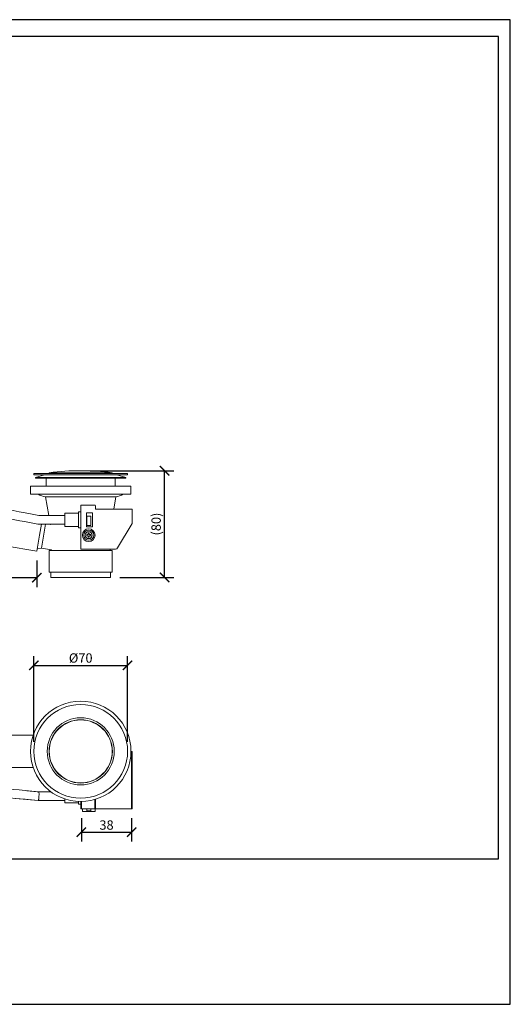
# Model space of a CAD drawing. Units: inches. Extents: x 0 to 1040, y 0 to 735.
# Drawn here: x 673 to 1040, y 0 to 735 of the extents above; entities that cross this region are included whole.
import ezdxf

# ---------------------------------------------------------------- set-up
doc = ezdxf.new("R2010")
doc.units = ezdxf.units.IN
doc.header["$MEASUREMENT"] = 0
doc.layers.get('Defpoints').update_dxf_attribs({"color": 251})
doc.styles.add('Text_Std', font='arial.ttf')
doc.dimstyles.new('Dim_Std', dxfattribs={"dimscale": 3.5, "dimtxt": 2, "dimasz": 2, "dimexe": 2, "dimexo": 2, "dimgap": 0.5, "dimtad": 1, "dimdec": 0, "dimzin": 0, "dimdsep": 46, "dimtxsty": 'Text_Std', "dimblk": 'ARCHTICK', "dimcen": 0.09, "dimclrd": 256, "dimclre": 256, "dimclrt": 256, "dimadec": 0, "dimazin": 0, "dimtfac": 1, "dimtdec": 0, "dimtmove": 1, "dimatfit": 3, "dimldrblk": 'CLOSEDBLANK', "dimfxl": 1, "dimtolj": 1, "dimtzin": 0, "dimlwd": -1, "dimlwe": -1, "dimarcsym": 1})

# ---------------------------------------------------------------- blocks, each defined once
blk = doc.blocks.new('_ArchTick')
at = {"color": 0, "linetype": 'ByBlock', "const_width": 0.15}
blk.add_lwpolyline([(-0.5, -0.5), (0.5, 0.5)], dxfattribs=at)
blk = doc.blocks.new('*D24')
at = {"transparency": 16777216}
for p, q in [((256.25, 603.02), (256.25, 311.5)), ((686.05, 331.34), (686.05, 311.5)), ((256.25, 318.5), (686.05, 318.5))]:
    blk.add_line(p, q, dxfattribs=at)
at = {"layer": 'Defpoints', "color": 0, "transparency": 16777216}
for p in [(256.25, 610.02), (686.05, 338.34), (686.05, 318.5)]:
    blk.add_point(p, dxfattribs=at)
at = {"transparency": 16777216, "xscale": 7, "yscale": 7, "zscale": 7, "rotation": 180}
blk.add_blockref('_ArchTick', (256.25, 318.5), dxfattribs=at)
at = {"transparency": 16777216, "xscale": 7, "yscale": 7, "zscale": 7}
blk.add_blockref('_ArchTick', (686.05, 318.5), dxfattribs=at)
at = {"transparency": 16777216, "insert": (471.15, 323.87), "char_height": 7, "attachment_point": 5, "style": 'Text_Std'}
blk.add_mtext('\\A1;HOSE LENGTH 550', dxfattribs=at)
blk = doc.blocks.new('_ClosedBlank')
at = {"color": 0, "linetype": 'ByBlock', "lineweight": -2}
for p, q in [((-1, 0.17), (0, 0)), ((-1, 0.17), (-1, -0.17)), ((0, 0), (-1, -0.17))]:
    blk.add_line(p, q, dxfattribs=at)
blk = doc.blocks.new('*D25')
at = {"transparency": 16777216}
for p, q in [((719.38, 138.83), (719.38, 121.5)), ((756.88, 138.83), (756.88, 121.5)), ((719.38, 128.5), (756.88, 128.5))]:
    blk.add_line(p, q, dxfattribs=at)
at = {"layer": 'Defpoints', "color": 0, "transparency": 16777216}
for p in [(719.38, 145.83), (756.88, 145.83), (756.88, 128.5)]:
    blk.add_point(p, dxfattribs=at)
at = {"transparency": 16777216, "xscale": 7, "yscale": 7, "zscale": 7, "rotation": 180}
blk.add_blockref('_ArchTick', (719.38, 128.5), dxfattribs=at)
at = {"transparency": 16777216, "xscale": 7, "yscale": 7, "zscale": 7}
blk.add_blockref('_ArchTick', (756.88, 128.5), dxfattribs=at)
at = {"transparency": 16777216, "insert": (738.13, 133.83), "char_height": 7, "attachment_point": 5, "style": 'Text_Std'}
blk.add_mtext('\\A1;38', dxfattribs=at)
blk = doc.blocks.new('*D26')
at = {"transparency": 16777216}
for p, q in [((683.88, 195.83), (683.88, 260)), ((753.88, 195.83), (753.88, 260)), ((683.88, 253), (753.88, 253))]:
    blk.add_line(p, q, dxfattribs=at)
at = {"layer": 'Defpoints', "color": 0, "transparency": 16777216}
for p in [(753.88, 253), (683.88, 188.83), (753.88, 188.83)]:
    blk.add_point(p, dxfattribs=at)
at = {"transparency": 16777216, "xscale": 7, "yscale": 7, "zscale": 7, "rotation": 180}
blk.add_blockref('_ArchTick', (683.88, 253), dxfattribs=at)
at = {"transparency": 16777216, "xscale": 7, "yscale": 7, "zscale": 7}
blk.add_blockref('_ArchTick', (753.88, 253), dxfattribs=at)
at = {"transparency": 16777216, "insert": (718.88, 258.52), "char_height": 7, "attachment_point": 5, "style": 'Text_Std'}
blk.add_mtext('\\A1;%%C70', dxfattribs=at)
blk = doc.blocks.new('*D27')
at = {"transparency": 16777216}
for p, q in [((725.88, 398.33), (788.5, 398.33)), ((781.5, 318.7), (781.5, 398.33)), ((748.13, 318.7), (788.5, 318.7))]:
    blk.add_line(p, q, dxfattribs=at)
at = {"layer": 'Defpoints', "color": 0, "transparency": 16777216}
for p in [(718.88, 398.33), (781.5, 398.33), (741.13, 318.7)]:
    blk.add_point(p, dxfattribs=at)
at = {"transparency": 16777216, "xscale": 7, "yscale": 7, "zscale": 7}
for p, rotation in [((781.5, 398.33), 90), ((781.5, 318.7), 270)]:
    blk.add_blockref('_ArchTick', p, dxfattribs=dict(at, rotation=rotation))
at = {"transparency": 16777216, "insert": (775.16, 358.51), "char_height": 7, "width": 8.2453, "attachment_point": 5, "rotation": 90, "style": 'Text_Std'}
blk.add_mtext('\\A1;(80)', dxfattribs=at)

msp = doc.modelspace()

# ---------------------------------------------------------------- linework, layer by layer
at = {"linetype": 'Continuous', "lineweight": 0, "extrusion": (0, 1, 0)}
for p, q in [((753.88, 396.33), (683.88, 396.33)), ((683.88, 395.33), (683.88, 396.33)), ((683.88, 395.33), (753.88, 395.33)), ((691.88, 395.33), (685.13, 393.33)), ((685.13, 393.33), (752.63, 393.33)), ((685.13, 393.33), (685.13, 392.83)), ((685.13, 392.83), (752.63, 392.83)), ((693.13, 392.83), (693.13, 386.83)), ((742.38, 396.83), (695.38, 396.83)), ((695.38, 396.33), (695.38, 396.83)), ((742.38, 396.33), (742.38, 396.83)), ((744.63, 392.83), (744.63, 386.83)), ((745.88, 395.33), (752.63, 393.33)), ((752.63, 393.33), (752.63, 392.83)), ((753.88, 395.33), (753.88, 396.33)), ((681.38, 386.83), (756.38, 386.83)), ((681.38, 386.83), (681.38, 380.83)), ((756.38, 386.83), (756.38, 380.83)), ((681.38, 380.83), (756.38, 380.83)), ((692.63, 378.7), (745.13, 378.7)), ((695.03, 364.95), (692.63, 378.7)), ((743.55, 369.7), (745.13, 378.7)), ((717.13, 367.7), (717.13, 355.7)), ((718.88, 367.7), (717.13, 367.7)), ((718.88, 372.2), (718.88, 340.2)), ((729.38, 372.7), (719.38, 372.7)), ((729.88, 369.7), (729.88, 372.2)), ((756.88, 369.7), (729.88, 369.7)), ((757.38, 359.09), (757.38, 369.2)), ((707.13, 364.95), (687.73, 364.95)), ((707.13, 366.7), (707.13, 356.7)), ((717.13, 366.7), (707.13, 366.7)), ((723.13, 356.45), (723.13, 366.95)), ((723.13, 366.95), (727.63, 366.95)), ((723.33, 364.4), (723.33, 357.4)), ((726.33, 364.4), (723.33, 364.4)), ((726.33, 357.4), (726.33, 364.4)), ((727.63, 366.95), (727.63, 356.45)), ((686.81, 358.51), (687.11, 358.45)), ((687.11, 358.45), (687.42, 358.45)), ((707.13, 358.45), (687.42, 358.45)), ((688.07, 350.17), (689.49, 358.45)), ((689.66, 340.51), (692.72, 358.45)), ((694.49, 358.45), (696.22, 358.16)), ((696.22, 358.16), (696.17, 358.45)), ((717.13, 356.7), (707.13, 356.7)), ((718.88, 355.7), (717.13, 355.7)), ((727.63, 356.45), (723.13, 356.45)), ((723.33, 357.4), (726.33, 357.4)), ((746.46, 340.68), (757.3, 358.84)), ((757.3, 358.84), (757.38, 359.09)), ((686.05, 338.34), (688.07, 350.17)), ((723.38, 350.6), (724.28, 350.6)), ((723.38, 349.8), (723.38, 350.6)), ((724.28, 349.8), (723.38, 349.8)), ((724.48, 350.8), (724.48, 351.7)), ((724.48, 351.7), (725.28, 351.7)), ((724.48, 348.7), (724.48, 349.6)), ((725.28, 348.7), (724.48, 348.7)), ((725.28, 351.7), (725.28, 350.8)), ((725.28, 349.6), (725.28, 348.7)), ((725.48, 350.6), (726.38, 350.6)), ((726.38, 349.8), (725.48, 349.8)), ((726.38, 350.6), (726.38, 349.8)), ((662.54, 342.36), (686.05, 338.34)), ((689.66, 340.51), (686.39, 340.31)), ((689.66, 340.51), (697, 339.26)), ((695.38, 338.7), (742.38, 338.7)), ((695.38, 338.7), (695.38, 322.7)), ((697, 339.26), (697, 338.7)), ((719.38, 339.7), (744.74, 339.7)), ((740.75, 339.7), (740.75, 338.7)), ((742.38, 338.7), (742.38, 322.7)), ((695.38, 322.7), (742.38, 322.7)), ((696.63, 322.7), (696.63, 318.7)), ((696.63, 318.7), (741.13, 318.7)), ((741.13, 322.7), (741.13, 318.7))]:
    msp.add_line(p, q, dxfattribs=at)
at = {"linetype": 'Continuous', "lineweight": 0}
for p, q in [((664.57, 200.83), (683.35, 200.83)), ((756.88, 188.83), (756.38, 188.83)), ((756.88, 188.83), (757.38, 188.83)), ((756.88, 188.83), (756.88, 145.83)), ((757.38, 188.83), (757.38, 145.83)), ((664.57, 176.83), (683.35, 176.83)), ((696.71, 158.58), (687.58, 158.58)), ((687.11, 152.09), (687.26, 152.08)), ((687.26, 152.08), (687.42, 152.08)), ((687.42, 152.43), (687.42, 152.08)), ((707.13, 152.08), (687.42, 152.08)), ((707.13, 153.21), (707.13, 150.33)), ((717.13, 150.33), (707.13, 150.33)), ((717.13, 151.37), (717.13, 149.33)), ((718.88, 149.33), (717.13, 149.33)), ((718.88, 151.33), (718.88, 145.83)), ((719.38, 151.33), (719.38, 145.83)), ((729.38, 152.83), (729.38, 145.83)), ((729.88, 152.98), (729.88, 145.83)), ((718.88, 145.83), (719.38, 145.83)), ((729.38, 145.83), (719.38, 145.83)), ((720.13, 145.83), (720.13, 144.03)), ((720.13, 144.03), (729.63, 144.03)), ((723.33, 145.83), (723.33, 144.33)), ((726.33, 144.33), (723.33, 144.33)), ((726.33, 145.83), (726.33, 144.33)), ((729.38, 145.83), (729.88, 145.83)), ((729.63, 145.83), (729.63, 144.03)), ((756.88, 145.83), (729.88, 145.83)), ((756.88, 145.83), (757.38, 145.83))]:
    msp.add_line(p, q, dxfattribs=at)
for centre, radius in [((724.88, 350.2), 4.75), ((724.88, 350.2), 2.6), ((718.88, 188.83), 37.5), ((718.88, 188.83), 35), ((718.88, 188.83), 25.03), ((718.88, 188.83), 23.63), ((718.88, 188.83), 23.5)]:
    msp.add_circle(centre, radius, dxfattribs=at)
at = {"linetype": 'Continuous', "lineweight": 0, "extrusion": (0, 0, -1)}
msp.add_circle((-724.88, 350.2), 3.75, dxfattribs=at)
for centre, radius, start, end in [((-718.88, 213.49), 184.83, 82.69555, 97.30445), ((-694.77, 392.07), 13.53, 279.09911, 303.83602), ((-742.98, 392.07), 13.53, 236.16398, 260.90089)]:
    msp.add_arc(centre, radius, start, end, dxfattribs=at)
at = {"linetype": 'Continuous', "lineweight": 0}
for centre, radius, start, end in [((719.38, 372.2), 0.5, 90, 180), ((729.38, 372.2), 0.5, 0, 90), ((756.88, 369.2), 0.5, 0, 90), ((724.28, 350.8), 0.2, 270, 360), ((724.28, 349.6), 0.2, 0, 90), ((725.48, 350.8), 0.2, 180, 270), ((725.48, 349.6), 0.2, 90, 180), ((719.38, 340.2), 0.5, 180, 270), ((744.74, 341.7), 2, 270, 329.1458)]:
    msp.add_arc(centre, radius, start, end, dxfattribs=at)
for start_param, end_param in [(0.009043, 0.477281), (0, 0.009043)]:
    msp.add_ellipse((687.42, 155.33), major_axis=(-0.31, -3.24), ratio=0.186404, start_param=start_param, end_param=end_param, dxfattribs=at)
at = {"linetype": 'Continuous', "lineweight": 0, "extrusion": (3.12304e-16, 2.29687e-16, -1)}
msp.add_ellipse((687.42, 155.33), major_axis=(-0.16, -3.25), ratio=0.094026, start_param=-0.472759, end_param=0.004522, dxfattribs=at)
at = {"linetype": 'Continuous', "lineweight": 0}
for points, knots in [([(460.98, 392.53), (472.18, 391.93), (483.38, 391.21), (506.84, 389.48), (519.1, 388.44), (543.59, 386.1), (555.82, 384.8), (580.25, 381.92), (592.45, 380.36), (616.81, 376.96), (628.97, 375.12), (653.25, 371.2), (665.37, 369.1), (680.89, 366.25), (684.31, 365.6), (687.73, 364.95)], [43.255833, 43.255833, 43.255833, 43.255833, 77.056324, 77.056324, 114.110956, 114.110956, 151.165581, 151.165581, 188.220198, 188.220198, 225.274807, 225.274807, 262.32941, 262.32941, 272.81711, 272.81711, 272.81711, 272.81711]), ([(686.81, 358.51), (683.55, 359.13), (680.29, 359.74), (667.24, 362.15), (657.43, 363.87), (635.5, 367.52), (623.37, 369.41), (599.07, 372.91), (586.9, 374.53), (562.53, 377.5), (550.33, 378.86), (525.9, 381.3), (513.67, 382.39), (489.19, 384.3), (476.94, 385.13), (452.42, 386.51), (440.15, 387.07), (424.49, 387.61), (421.1, 387.72), (417.71, 387.81)], [0, 0, 0, 0, 10.000043, 10.000043, 40.001197, 40.001197, 76.986648, 76.986648, 113.971599, 113.971599, 150.956543, 150.956543, 187.94148, 187.94148, 224.92641, 224.92641, 261.911332, 261.911332, 272.127683, 272.127683, 272.127683, 272.127683]), ([(687.11, 152.09), (642.18, 156.42), (596.83, 160.71), (551.27, 164.93), (509.61, 168.8), (467.78, 172.61), (425.95, 176.35)], [1, 1, 1, 1, 1.0805514, 1.0805514, 1.0805514, 1.1542067, 1.1542067, 1.1542067, 1.1542067]), ([(687.11, 152.09), (683.85, 152.41), (680.59, 152.72), (667.53, 153.97), (657.73, 154.91), (635.79, 157), (623.64, 158.16), (599.33, 160.45), (587.15, 161.59), (562.75, 163.87), (550.54, 165), (526.09, 167.26), (513.85, 168.39), (489.35, 170.63), (477.09, 171.74), (452.55, 173.96), (440.27, 175.07), (427.31, 176.23), (426.63, 176.29), (425.95, 176.35)], [0, 0, 0, 0, 10.000043, 10.000043, 40.001193, 40.001193, 77.018234, 77.018234, 114.034812, 114.034812, 151.051419, 151.051419, 188.068051, 188.068051, 225.084704, 225.084704, 262.101372, 262.101372, 264.146611, 264.146611, 264.146611, 264.146611]), ([(498.16, 176.35), (509.26, 175.34), (520.36, 174.32), (543.67, 172.17), (555.89, 171.04), (580.3, 168.76), (592.49, 167.62), (616.83, 165.33), (628.98, 164.18), (653.24, 161.87), (665.35, 160.71), (680.82, 159.23), (684.2, 158.9), (687.58, 158.58)], [80.504071, 80.504071, 80.504071, 80.504071, 114.047504, 114.047504, 151.070432, 151.070432, 188.09338, 188.09338, 225.116351, 225.116351, 262.139351, 262.139351, 272.508416, 272.508416, 272.508416, 272.508416]), ([(687.58, 158.58), (687.61, 158.57), (687.64, 158.51), (687.7, 158.25), (687.72, 158.04), (687.76, 157.48), (687.76, 157.14), (687.76, 156.38), (687.75, 155.97), (687.72, 155.13), (687.69, 154.71), (687.63, 153.9), (687.59, 153.53), (687.51, 152.88), (687.46, 152.62), (687.42, 152.43), (687.42, 152.43), (687.42, 152.43)], [1.557875, 1.557875, 1.557875, 1.557875, 2.633016, 2.633016, 3.89981, 3.89981, 5.163072, 5.163072, 6.428516, 6.428516, 7.700647, 7.700647, 8.980152, 8.980152, 10.26342, 10.26342, 10.266102, 10.266102, 10.266102, 10.266102])]:
    msp.add_open_spline(points, degree=3, knots=knots, dxfattribs=at)
msp.add_open_spline([(707.13, 152.08), (700.56, 152.08), (693.99, 152.08), (687.42, 152.08)], degree=3, dxfattribs=at)
at = {"layer": 'Defpoints'}
for points in [[(0, 0), (1039.5, 0), (1039.5, 735), (0, 735)], [(1030.75, 722.4), (8.75, 722.4), (8.75, 108.5), (1030.75, 108.5)]]:
    msp.add_lwpolyline(points, close=True, dxfattribs=at)

# ---------------------------------------------------------------- dimensions: what is measured, and where the dimension line sits
for base, p1, p2, text, picture, middle in [((686.05, 318.5), (256.25, 610.02), (686.05, 338.34), 'HOSE LENGTH 550', '*D24', (471.15, 323.87)), ((753.88, 253), (683.88, 188.83), (753.88, 188.83), '%%C<>', '*D26', (718.88, 258.52))]:
    dim = msp.add_linear_dim(base=base, p1=p1, p2=p2, text=text, dimstyle='Dim_Std')
    dim.commit()
    dim.dimension.update_dxf_attribs({"geometry": picture, "text_midpoint": middle})
dim = msp.add_linear_dim(base=(781.5, 398.33), p1=(741.13, 318.7), p2=(718.88, 398.33), angle=90, text='(<>)', dimstyle='Dim_Std')
dim.commit()
dim.dimension.update_dxf_attribs({"geometry": '*D27', "text_midpoint": (775.16, 358.51)})
dim = msp.add_linear_dim(base=(756.87507025, 128.5), p1=(719.37507025, 145.82576931), p2=(756.87507025, 145.82576931), dimstyle='Dim_Std')
dim.commit()
dim.dimension.update_dxf_attribs({"geometry": '*D25', "text_midpoint": (738.12507025, 133.82639836)})

doc.saveas('drawing.dxf')
